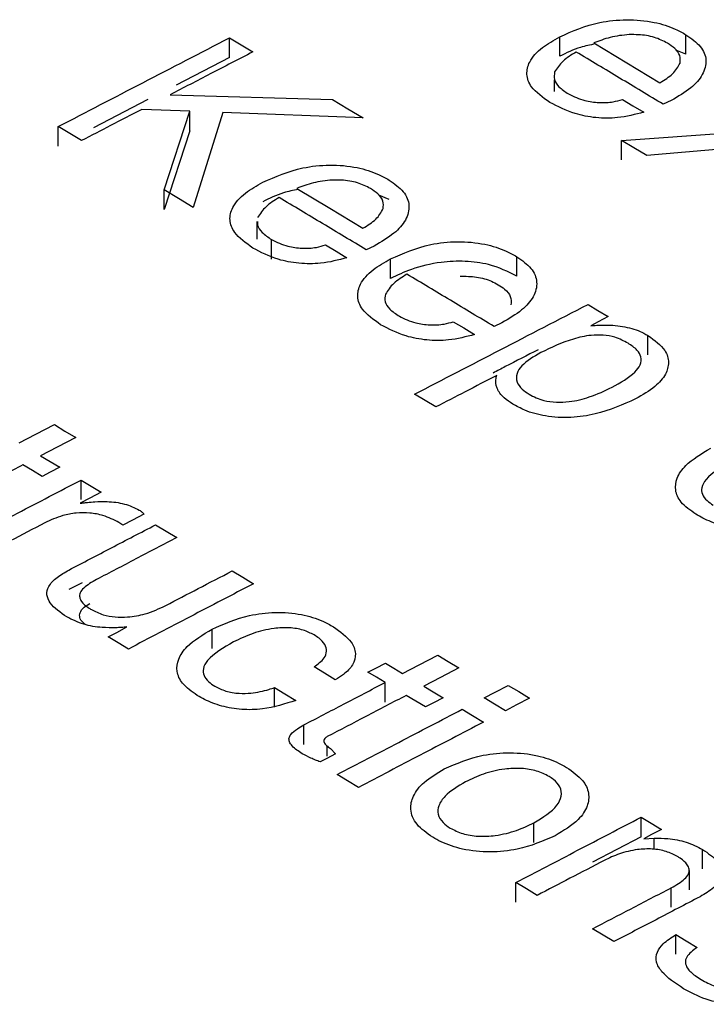
# Model space of a CAD drawing. Units: millimetres. Extents: x 221 to 2025, y 369 to 1890.
# Drawn here: x 1804 to 1812, y 621 to 634 of the extents above; entities that cross this region are included whole.
import ezdxf

# ---------------------------------------------------------------- set-up
doc = ezdxf.new("R2010")
doc.units = ezdxf.units.MM

msp = doc.modelspace()

# ---------------------------------------------------------------- linework, layer by layer
at = {"color": 7, "linetype": 'Continuous', "lineweight": 25}
for p, q in [((1806.387, 633.316), (1806.387, 633.562)), ((1810.537, 633.33), (1810.537, 633.576)), ((1812.122, 633.356), (1812.122, 633.601)), ((1812.122, 633.356), (1811.995, 633.408)), ((1806.387, 633.316), (1805.717, 632.969)), ((1810.472, 632.888), (1810.472, 633.034)), ((1805.64, 632.847), (1807.681, 632.787)), ((1805.363, 632.786), (1804.677, 632.431)), ((1811.935, 632.774), (1811.837, 632.727)), ((1805.888, 632.639), (1805.284, 632.662)), ((1805.567, 631.65), (1805.888, 632.639)), ((1805.888, 632.394), (1805.888, 632.639)), ((1806.302, 632.624), (1805.932, 631.432)), ((1808.067, 632.556), (1806.302, 632.624)), ((1804.236, 632.202), (1804.236, 632.447)), ((1805.888, 632.394), (1805.567, 631.405)), ((1811.311, 632.273), (1812.658, 632.369)), ((1811.311, 632.028), (1811.311, 632.273)), ((1812.601, 632.168), (1811.629, 632.082)), ((1805.567, 631.405), (1805.567, 631.65)), ((1808.392, 631.53), (1808.263, 631.583)), ((1806.732, 631.252), (1806.732, 631.033)), ((1806.916, 630.781), (1806.916, 631.027)), ((1808.204, 630.946), (1808.106, 630.898)), ((1809.997, 630.566), (1809.997, 630.812)), ((1808.411, 630.539), (1808.411, 630.784)), ((1809.809, 629.982), (1809.711, 629.934)), ((1810.925, 629.945), (1810.956, 629.947)), ((1811.643, 629.577), (1811.643, 629.822)), ((1809.742, 629.309), (1809.745, 629.32)), ((1804.522, 627.76), (1804.522, 628.005)), ((1805.049, 627.439), (1804.998, 627.471)), ((1804.535, 626.715), (1804.37, 626.629)), ((1806.169, 625.886), (1806.169, 626.131)), ((1806.952, 625.152), (1806.952, 625.397)), ((1808.341, 625.215), (1808.341, 625.46)), ((1807.323, 624.683), (1807.323, 624.929)), ((1807.615, 624.535), (1807.615, 624.662)), ((1807.655, 624.633), (1807.718, 624.563)), ((1811.558, 623.522), (1811.558, 623.768)), ((1810.21, 623.452), (1810.21, 623.697)), ((1811.558, 623.522), (1810.948, 623.204)), ((1811.592, 623.498), (1811.724, 623.505)), ((1811.724, 623.363), (1811.724, 623.505)), ((1812.331, 623.118), (1812.331, 623.363)), ((1812.164, 622.854), (1812.164, 623.099)), ((1809.985, 622.702), (1809.985, 622.947)), ((1811.937, 622.636), (1811.937, 622.881)), ((1811.993, 622.048), (1811.993, 622.293))]:
    msp.add_line(p, q, dxfattribs=at)
at = {"color": 7, "linetype": 'Continuous', "lineweight": 25, "flags": 128}
for points in [[(1806.387, 633.562), (1806.533, 633.474), (1806.682, 633.385)], [(1810.963, 633.498), (1811.377, 633.249), (1811.795, 632.998)], [(1811.325, 632.788), (1811.456, 632.709), (1811.592, 632.628)], [(1807.681, 632.787), (1807.872, 632.672), (1808.067, 632.556)], [(1804.53, 632.271), (1804.382, 632.36), (1804.236, 632.447)], [(1811.629, 632.082), (1811.468, 632.179), (1811.311, 632.273)], [(1805.932, 631.432), (1805.748, 631.542), (1805.567, 631.65)], [(1807.232, 631.67), (1807.646, 631.421), (1808.064, 631.17)], [(1807.594, 630.959), (1807.726, 630.88), (1807.862, 630.798)], [(1810.891, 630.213), (1811.016, 630.137), (1811.146, 630.059)], [(1809.199, 629.995), (1809.331, 629.916), (1809.467, 629.834)], [(1811.146, 630.059), (1811.019, 629.994), (1810.925, 629.945)], [(1808.979, 628.923), (1808.844, 629.004), (1808.712, 629.083)], [(1803.746, 628.471), (1803.955, 628.58), (1804.187, 628.701)], [(1804.187, 628.701), (1804.32, 628.621), (1804.455, 628.54)], [(1804.455, 628.54), (1804.223, 628.419), (1804.014, 628.31)], [(1804.014, 628.31), (1804.133, 628.239), (1804.254, 628.165)], [(1804.034, 628.05), (1803.912, 628.123), (1803.793, 628.195)], [(1804.254, 628.165), (1804.133, 628.102), (1804.034, 628.05)], [(1804.522, 628.005), (1804.648, 627.929), (1804.777, 627.852)], [(1804.777, 627.852), (1804.632, 627.776), (1804.511, 627.713)], [(1805.313, 627.577), (1805.17, 627.502), (1805.049, 627.439)], [(1805.458, 627.442), (1805.59, 627.363), (1805.726, 627.282)], [(1806.421, 626.863), (1806.553, 626.784), (1806.689, 626.702)], [(1804.862, 626.035), (1804.97, 626.091), (1805.099, 626.159)], [(1805.117, 625.881), (1804.987, 625.959), (1804.862, 626.035)], [(1808.561, 625.575), (1808.77, 625.684), (1809.003, 625.805)], [(1809.003, 625.805), (1809.134, 625.726), (1809.27, 625.644)], [(1807.716, 625.495), (1807.581, 625.577), (1807.449, 625.656)], [(1808.127, 625.589), (1808.225, 625.64), (1808.347, 625.704)], [(1808.347, 625.704), (1808.452, 625.641), (1808.561, 625.575)], [(1809.27, 625.644), (1809.038, 625.523), (1808.829, 625.414)], [(1808.341, 625.46), (1808.232, 625.526), (1808.127, 625.589)], [(1806.952, 625.397), (1807.084, 625.318), (1807.22, 625.236)], [(1808.829, 625.414), (1808.947, 625.343), (1809.07, 625.269)], [(1809.586, 625.267), (1809.726, 625.34), (1809.89, 625.425)], [(1809.89, 625.425), (1810.021, 625.346), (1810.157, 625.264)], [(1808.849, 625.154), (1808.727, 625.227), (1808.608, 625.299)], [(1809.07, 625.269), (1808.948, 625.205), (1808.849, 625.154)], [(1809.854, 625.106), (1809.718, 625.188), (1809.586, 625.267)], [(1810.157, 625.264), (1809.993, 625.179), (1809.854, 625.106)], [(1809.311, 625.124), (1809.442, 625.044), (1809.578, 624.962)], [(1807.718, 624.563), (1807.611, 624.507), (1807.525, 624.462)], [(1808.006, 624.142), (1807.87, 624.223), (1807.738, 624.303)], [(1811.558, 623.768), (1811.683, 623.692), (1811.813, 623.613)], [(1811.813, 623.613), (1811.69, 623.549), (1811.592, 623.498)], [(1810.253, 622.785), (1810.117, 622.868), (1809.985, 622.947)], [(1811.216, 622.204), (1811.08, 622.286), (1810.949, 622.365)], [(1811.993, 622.293), (1812.124, 622.214), (1812.261, 622.131)]]:
    msp.add_lwpolyline(points, dxfattribs=at)
at = {"color": 7, "linetype": 'Continuous', "lineweight": 25}
for points, knots in [([(1810.537, 633.576), (1810.695, 633.645), (1810.943, 633.755), (1811.376, 633.8), (1811.713, 633.771), (1811.962, 633.69), (1812.079, 633.625), (1812.122, 633.601)], [0, 0, 0, 0, 0.3414041, 0.5350107, 0.7296808, 0.8993006, 1, 1, 1, 1]), ([(1804.236, 632.447), (1804.59, 632.631), (1805.307, 633.003), (1806.024, 633.374), (1806.387, 633.562)], [0, 0, 0, 0, 0.493116, 1, 1, 1, 1]), ([(1810.412, 632.751), (1810.324, 632.813), (1810.174, 632.918), (1810.109, 633.103), (1810.149, 633.277), (1810.298, 633.441), (1810.46, 633.532), (1810.537, 633.576)], [0, 0, 0, 0, 0.2440068, 0.412493, 0.5805651, 0.8009687, 1, 1, 1, 1]), ([(1811.41, 633.602), (1811.369, 633.598), (1811.286, 633.592), (1811.131, 633.561), (1811.03, 633.523), (1810.963, 633.498)], [0, 0, 0, 0, 0.250987, 0.502257, 1, 1, 1, 1]), ([(1811.889, 633.495), (1811.837, 633.522), (1811.733, 633.575), (1811.555, 633.604), (1811.448, 633.602), (1811.41, 633.602)], [0, 0, 0, 0, 0.388544, 0.781635, 1, 1, 1, 1]), ([(1812.122, 633.601), (1812.189, 633.554), (1812.322, 633.46), (1812.392, 633.278), (1812.342, 633.096), (1812.188, 632.919), (1812.023, 632.825), (1811.935, 632.774)], [0, 0, 0, 0, 0.184479, 0.3708, 0.569291, 0.769994, 1, 1, 1, 1]), ([(1810.982, 633.486), (1810.919, 633.473), (1810.751, 633.439), (1810.619, 633.372), (1810.537, 633.33)], [0, 0, 0, 0, 0.376499, 1, 1, 1, 1]), ([(1812.047, 633.243), (1812.051, 633.275), (1812.057, 633.339), (1811.991, 633.427), (1811.921, 633.474), (1811.889, 633.495)], [0, 0, 0, 0, 0.348759, 0.699488, 1, 1, 1, 1]), ([(1806.682, 633.385), (1806.503, 633.293), (1806.156, 633.113), (1805.809, 632.934), (1805.64, 632.847)], [0, 0, 0, 0, 0.515122, 1, 1, 1, 1]), ([(1810.742, 633.384), (1810.712, 633.366), (1810.653, 633.329), (1810.547, 633.25), (1810.502, 633.18), (1810.472, 633.133)], [0, 0, 0, 0, 0.2509917, 0.5023425, 1, 1, 1, 1]), ([(1811.837, 632.727), (1811.654, 632.837), (1811.289, 633.056), (1810.924, 633.275), (1810.742, 633.384)], [0, 0, 0, 0, 0.501802, 1, 1, 1, 1]), ([(1811.795, 632.998), (1811.824, 633.016), (1811.881, 633.051), (1811.984, 633.128), (1812.022, 633.197), (1812.047, 633.243)], [0, 0, 0, 0, 0.251286, 0.502792, 1, 1, 1, 1]), ([(1810.472, 633.133), (1810.467, 633.102), (1810.456, 633.038), (1810.522, 632.94), (1810.603, 632.886), (1810.646, 632.857)], [0, 0, 0, 0, 0.315439, 0.632673, 1, 1, 1, 1]), ([(1810.646, 632.857), (1810.711, 632.825), (1810.824, 632.771), (1811.029, 632.744), (1811.196, 632.75), (1811.287, 632.777), (1811.325, 632.788)], [0, 0, 0, 0, 0.335926, 0.58003, 0.824633, 1, 1, 1, 1]), ([(1811.592, 632.628), (1811.485, 632.6), (1811.296, 632.55), (1810.989, 632.551), (1810.681, 632.61), (1810.512, 632.699), (1810.412, 632.751)], [0, 0, 0, 0, 0.275115, 0.484104, 0.693154, 1, 1, 1, 1]), ([(1805.284, 632.662), (1805.153, 632.594), (1804.902, 632.464), (1804.651, 632.334), (1804.53, 632.271)], [0, 0, 0, 0, 0.519408, 1, 1, 1, 1]), ([(1806.806, 631.747), (1806.965, 631.817), (1807.213, 631.927), (1807.645, 631.974), (1807.982, 631.945), (1808.232, 631.864), (1808.348, 631.799), (1808.392, 631.775)], [0, 0, 0, 0, 0.341427, 0.535023, 0.729683, 0.8993, 1, 1, 1, 1]), ([(1806.681, 630.92), (1806.593, 630.983), (1806.444, 631.088), (1806.378, 631.273), (1806.418, 631.447), (1806.568, 631.612), (1806.73, 631.704), (1806.806, 631.747)], [0, 0, 0, 0, 0.244018, 0.412517, 0.580602, 0.800994, 1, 1, 1, 1]), ([(1807.679, 631.775), (1807.638, 631.771), (1807.556, 631.765), (1807.401, 631.733), (1807.299, 631.695), (1807.232, 631.67)], [0, 0, 0, 0, 0.25101, 0.502304, 1, 1, 1, 1]), ([(1808.159, 631.669), (1808.107, 631.695), (1808.002, 631.748), (1807.824, 631.777), (1807.717, 631.775), (1807.679, 631.775)], [0, 0, 0, 0, 0.388582, 0.781712, 1, 1, 1, 1]), ([(1808.392, 631.775), (1808.458, 631.728), (1808.592, 631.634), (1808.661, 631.452), (1808.612, 631.269), (1808.458, 631.092), (1808.292, 630.997), (1808.204, 630.946)], [0, 0, 0, 0, 0.1845056, 0.3708529, 0.5693583, 0.7700692, 1, 1, 1, 1]), ([(1807.011, 631.555), (1806.982, 631.537), (1806.922, 631.5), (1806.816, 631.421), (1806.771, 631.351), (1806.741, 631.304)], [0, 0, 0, 0, 0.251013, 0.502386, 1, 1, 1, 1]), ([(1807.251, 631.658), (1807.188, 631.645), (1807.021, 631.611), (1806.889, 631.544), (1806.806, 631.502)], [0, 0, 0, 0, 0.375532, 1, 1, 1, 1]), ([(1808.106, 630.898), (1807.923, 631.008), (1807.558, 631.227), (1807.193, 631.446), (1807.011, 631.555)], [0, 0, 0, 0, 0.5014889, 1, 1, 1, 1]), ([(1808.317, 631.416), (1808.32, 631.448), (1808.327, 631.512), (1808.261, 631.601), (1808.191, 631.647), (1808.159, 631.669)], [0, 0, 0, 0, 0.348764, 0.699498, 1, 1, 1, 1]), ([(1808.064, 631.17), (1808.093, 631.188), (1808.151, 631.223), (1808.254, 631.3), (1808.291, 631.37), (1808.317, 631.416)], [0, 0, 0, 0, 0.251307, 0.502835, 1, 1, 1, 1]), ([(1806.74, 631.252), (1806.738, 631.237), (1806.733, 631.191), (1806.793, 631.11), (1806.873, 631.056), (1806.916, 631.027)], [0, 0, 0, 0, 0.172498, 0.555978, 1, 1, 1, 1]), ([(1806.916, 631.027), (1806.981, 630.995), (1807.093, 630.94), (1807.299, 630.914), (1807.466, 630.921), (1807.556, 630.948), (1807.594, 630.959)], [0, 0, 0, 0, 0.33594, 0.580044, 0.824649, 1, 1, 1, 1]), ([(1808.411, 630.784), (1808.57, 630.854), (1808.818, 630.964), (1809.25, 631.011), (1809.587, 630.981), (1809.837, 630.901), (1809.954, 630.836), (1809.997, 630.812)], [0, 0, 0, 0, 0.3414238, 0.5350258, 0.729691, 0.899313, 1, 1, 1, 1]), ([(1807.862, 630.798), (1807.754, 630.77), (1807.566, 630.72), (1807.258, 630.721), (1806.95, 630.779), (1806.782, 630.868), (1806.681, 630.92)], [0, 0, 0, 0, 0.275076, 0.484063, 0.693111, 1, 1, 1, 1]), ([(1809.997, 630.812), (1810.063, 630.765), (1810.197, 630.671), (1810.266, 630.488), (1810.217, 630.305), (1810.063, 630.128), (1809.898, 630.033), (1809.809, 629.982)], [0, 0, 0, 0, 0.184504, 0.37085, 0.569348, 0.770052, 1, 1, 1, 1]), ([(1808.286, 629.957), (1808.198, 630.019), (1808.049, 630.124), (1807.984, 630.309), (1808.023, 630.484), (1808.173, 630.649), (1808.335, 630.741), (1808.411, 630.784)], [0, 0, 0, 0, 0.24402, 0.412514, 0.580594, 0.800978, 1, 1, 1, 1]), ([(1809.997, 630.566), (1809.885, 630.622), (1809.695, 630.717), (1809.346, 630.762), (1809.006, 630.746), (1808.683, 630.667), (1808.495, 630.579), (1808.411, 630.539)], [0, 0, 0, 0, 0.242065, 0.410838, 0.578941, 0.811146, 1, 1, 1, 1]), ([(1808.616, 630.592), (1808.587, 630.574), (1808.528, 630.537), (1808.421, 630.458), (1808.376, 630.387), (1808.347, 630.34)], [0, 0, 0, 0, 0.251014, 0.502388, 1, 1, 1, 1]), ([(1809.711, 629.934), (1809.528, 630.044), (1809.163, 630.264), (1808.798, 630.483), (1808.616, 630.592)], [0, 0, 0, 0, 0.501761, 1, 1, 1, 1]), ([(1809.284, 630.566), (1809.354, 630.566), (1809.493, 630.565), (1809.658, 630.517), (1809.736, 630.475), (1809.764, 630.46)], [0, 0, 0, 0, 0.391069, 0.786712, 1, 1, 1, 1]), ([(1809.764, 630.46), (1809.791, 630.442), (1809.858, 630.398), (1809.931, 630.311), (1809.925, 630.243), (1809.922, 630.207)], [0, 0, 0, 0, 0.252453, 0.61653, 1, 1, 1, 1]), ([(1808.347, 630.34), (1808.341, 630.309), (1808.331, 630.245), (1808.397, 630.146), (1808.478, 630.092), (1808.521, 630.063)], [0, 0, 0, 0, 0.315433, 0.632661, 1, 1, 1, 1]), ([(1808.712, 629.083), (1809.07, 629.269), (1809.797, 629.646), (1810.523, 630.022), (1810.891, 630.213)], [0, 0, 0, 0, 0.49326, 1, 1, 1, 1]), ([(1809.467, 629.834), (1809.359, 629.806), (1809.171, 629.756), (1808.864, 629.757), (1808.556, 629.816), (1808.387, 629.904), (1808.286, 629.957)], [0, 0, 0, 0, 0.275083, 0.484075, 0.693128, 1, 1, 1, 1]), ([(1808.521, 630.063), (1808.586, 630.031), (1808.698, 629.977), (1808.904, 629.95), (1809.071, 629.957), (1809.161, 629.984), (1809.199, 629.995)], [0, 0, 0, 0, 0.335936, 0.580047, 0.824659, 1, 1, 1, 1]), ([(1810.956, 629.947), (1811.018, 629.95), (1811.161, 629.958), (1811.388, 629.932), (1811.552, 629.874), (1811.627, 629.831), (1811.643, 629.822)], [0, 0, 0, 0, 0.249431, 0.581436, 0.906109, 1, 1, 1, 1]), ([(1811.394, 629.725), (1811.342, 629.752), (1811.251, 629.8), (1811.082, 629.83), (1810.899, 629.826), (1810.617, 629.761), (1810.428, 629.669), (1810.298, 629.606)], [0, 0, 0, 0, 0.163364, 0.28217, 0.400799, 0.589579, 1, 1, 1, 1]), ([(1811.643, 629.822), (1811.726, 629.762), (1811.866, 629.66), (1811.915, 629.483), (1811.872, 629.326), (1811.733, 629.165), (1811.575, 629.074), (1811.488, 629.024)], [0, 0, 0, 0, 0.2412027, 0.4073714, 0.5727974, 0.7645005, 1, 1, 1, 1]), ([(1811.193, 629.171), (1811.299, 629.231), (1811.446, 629.313), (1811.554, 629.452), (1811.567, 629.549), (1811.511, 629.646), (1811.435, 629.697), (1811.394, 629.725)], [0, 0, 0, 0, 0.393747, 0.547523, 0.702813, 0.837828, 1, 1, 1, 1]), ([(1810.264, 629.643), (1810.127, 629.572), (1809.939, 629.475), (1809.75, 629.377), (1809.699, 629.35)], [0, 0, 0, 0, 0.728935, 1, 1, 1, 1]), ([(1810.298, 629.606), (1810.209, 629.554), (1810.077, 629.478), (1809.989, 629.343), (1809.988, 629.24), (1810.052, 629.15), (1810.12, 629.104), (1810.152, 629.083)], [0, 0, 0, 0, 0.362762, 0.536019, 0.710766, 0.865163, 1, 1, 1, 1]), ([(1809.745, 629.32), (1809.613, 629.251), (1809.357, 629.119), (1809.102, 628.986), (1808.979, 628.923)], [0, 0, 0, 0, 0.518965, 1, 1, 1, 1]), ([(1809.945, 628.96), (1809.908, 628.985), (1809.819, 629.044), (1809.736, 629.158), (1809.729, 629.253), (1809.74, 629.302), (1809.742, 629.309)], [0, 0, 0, 0, 0.2522365, 0.6026842, 0.9437541, 1, 1, 1, 1]), ([(1810.152, 629.083), (1810.21, 629.053), (1810.309, 629.003), (1810.494, 628.979), (1810.694, 628.989), (1810.941, 629.05), (1811.102, 629.127), (1811.193, 629.171)], [0, 0, 0, 0, 0.18843, 0.3231, 0.457406, 0.692353, 1, 1, 1, 1]), ([(1811.488, 629.024), (1811.328, 628.952), (1811.087, 628.842), (1810.678, 628.783), (1810.364, 628.797), (1810.113, 628.868), (1809.994, 628.933), (1809.945, 628.96)], [0, 0, 0, 0, 0.35654, 0.538294, 0.721245, 0.88494, 1, 1, 1, 1]), ([(1812.246, 627.575), (1812.176, 627.624), (1812.048, 627.714), (1811.978, 627.877), (1812.001, 628.037), (1812.131, 628.227), (1812.316, 628.336), (1812.432, 628.405)], [0, 0, 0, 0, 0.192005, 0.35347, 0.514452, 0.697368, 1, 1, 1, 1]), ([(1812.699, 628.243), (1812.574, 628.172), (1812.403, 628.076), (1812.313, 627.918), (1812.32, 627.825), (1812.377, 627.749), (1812.437, 627.708), (1812.465, 627.69)], [0, 0, 0, 0, 0.465199, 0.632764, 0.761296, 0.890184, 1, 1, 1, 1]), ([(1803.793, 628.195), (1803.624, 628.107), (1803.293, 627.934), (1802.962, 627.761), (1802.799, 627.676)], [0, 0, 0, 0, 0.510686, 1, 1, 1, 1]), ([(1802.95, 627.184), (1803.208, 627.319), (1803.732, 627.593), (1804.256, 627.866), (1804.522, 628.005)], [0, 0, 0, 0, 0.493353, 1, 1, 1, 1]), ([(1804.511, 627.713), (1804.526, 627.715), (1804.556, 627.719), (1804.618, 627.726), (1804.665, 627.73), (1804.696, 627.732)], [0, 0, 0, 0, 0.250067, 0.500168, 1, 1, 1, 1]), ([(1804.696, 627.732), (1804.747, 627.734), (1804.871, 627.738), (1805.077, 627.713), (1805.195, 627.656), (1805.254, 627.627)], [0, 0, 0, 0, 0.25249, 0.621512, 1, 1, 1, 1]), ([(1804.998, 627.471), (1804.935, 627.504), (1804.828, 627.559), (1804.633, 627.596), (1804.457, 627.594), (1804.256, 627.555), (1804.139, 627.501), (1804.067, 627.467)], [0, 0, 0, 0, 0.236562, 0.399633, 0.562812, 0.730219, 1, 1, 1, 1]), ([(1805.254, 627.627), (1805.26, 627.623), (1805.272, 627.615), (1805.293, 627.599), (1805.305, 627.586), (1805.313, 627.577)], [0, 0, 0, 0, 0.251188, 0.502623, 1, 1, 1, 1]), ([(1804.067, 627.467), (1803.922, 627.391), (1803.638, 627.243), (1803.355, 627.095), (1803.217, 627.023)], [0, 0, 0, 0, 0.512236, 1, 1, 1, 1]), ([(1813.482, 627.51), (1813.347, 627.466), (1813.138, 627.398), (1812.802, 627.39), (1812.547, 627.435), (1812.366, 627.506), (1812.275, 627.558), (1812.246, 627.575)], [0, 0, 0, 0, 0.342147, 0.531833, 0.72195, 0.910589, 1, 1, 1, 1]), ([(1804.37, 626.874), (1804.548, 626.967), (1804.91, 627.157), (1805.273, 627.346), (1805.458, 627.442)], [0, 0, 0, 0, 0.4900247, 1, 1, 1, 1]), ([(1805.726, 627.282), (1805.554, 627.192), (1805.218, 627.017), (1804.882, 626.841), (1804.718, 626.755)], [0, 0, 0, 0, 0.510848, 1, 1, 1, 1]), ([(1804.344, 626.284), (1804.263, 626.339), (1804.141, 626.423), (1804.083, 626.563), (1804.11, 626.677), (1804.212, 626.784), (1804.318, 626.845), (1804.37, 626.874)], [0, 0, 0, 0, 0.306834, 0.461498, 0.616759, 0.812822, 1, 1, 1, 1]), ([(1805.587, 626.428), (1805.722, 626.499), (1806, 626.644), (1806.279, 626.789), (1806.421, 626.863)], [0, 0, 0, 0, 0.486669, 1, 1, 1, 1]), ([(1804.718, 626.755), (1804.658, 626.721), (1804.571, 626.672), (1804.508, 626.591), (1804.499, 626.532), (1804.532, 626.467), (1804.59, 626.416), (1804.639, 626.386), (1804.652, 626.378)], [0, 0, 0, 0, 0.330022, 0.477519, 0.602189, 0.726833, 0.927068, 1, 1, 1, 1]), ([(1806.689, 626.702), (1806.423, 626.564), (1805.899, 626.29), (1805.375, 626.017), (1805.117, 625.881)], [0, 0, 0, 0, 0.506782, 1, 1, 1, 1]), ([(1804.58, 626.189), (1804.567, 626.198), (1804.531, 626.223), (1804.502, 626.276), (1804.505, 626.342), (1804.551, 626.405), (1804.607, 626.438), (1804.632, 626.454)], [0, 0, 0, 0, 0.117976, 0.323094, 0.530149, 0.784337, 1, 1, 1, 1]), ([(1804.652, 626.378), (1804.699, 626.354), (1804.786, 626.309), (1804.95, 626.28), (1805.133, 626.281), (1805.362, 626.323), (1805.504, 626.389), (1805.587, 626.428)], [0, 0, 0, 0, 0.175173, 0.32284, 0.469989, 0.691214, 1, 1, 1, 1]), ([(1804.959, 626.149), (1804.902, 626.149), (1804.766, 626.148), (1804.541, 626.185), (1804.412, 626.25), (1804.344, 626.284)], [0, 0, 0, 0, 0.252102, 0.608387, 1, 1, 1, 1]), ([(1806.169, 626.131), (1806.317, 626.197), (1806.551, 626.302), (1806.96, 626.351), (1807.286, 626.327), (1807.533, 626.249), (1807.648, 626.185), (1807.692, 626.161)], [0, 0, 0, 0, 0.333632, 0.526762, 0.720948, 0.895614, 1, 1, 1, 1]), ([(1805.099, 626.159), (1805.087, 626.158), (1805.064, 626.155), (1805.017, 626.151), (1804.982, 626.15), (1804.959, 626.149)], [0, 0, 0, 0, 0.250062, 0.500157, 1, 1, 1, 1]), ([(1805.983, 625.298), (1805.914, 625.347), (1805.786, 625.437), (1805.716, 625.601), (1805.738, 625.761), (1805.868, 625.952), (1806.054, 626.062), (1806.169, 626.131)], [0, 0, 0, 0, 0.1920427, 0.3535344, 0.5145425, 0.6974709, 1, 1, 1, 1]), ([(1807.451, 626.058), (1807.407, 626.08), (1807.318, 626.126), (1807.134, 626.154), (1806.913, 626.142), (1806.668, 626.081), (1806.516, 626.008), (1806.437, 625.97)], [0, 0, 0, 0, 0.151118, 0.303916, 0.472582, 0.723673, 1, 1, 1, 1]), ([(1807.692, 626.161), (1807.778, 626.1), (1807.92, 626), (1807.984, 625.825), (1807.947, 625.682), (1807.842, 625.572), (1807.752, 625.517), (1807.716, 625.495)], [0, 0, 0, 0, 0.302716, 0.497361, 0.692449, 0.877404, 1, 1, 1, 1]), ([(1807.449, 625.656), (1807.498, 625.692), (1807.577, 625.75), (1807.614, 625.853), (1807.592, 625.94), (1807.527, 626.009), (1807.472, 626.044), (1807.451, 626.058)], [0, 0, 0, 0, 0.3040979, 0.4974241, 0.6909214, 0.881779, 1, 1, 1, 1]), ([(1806.437, 625.97), (1806.311, 625.898), (1806.141, 625.801), (1806.051, 625.643), (1806.058, 625.549), (1806.115, 625.473), (1806.175, 625.432), (1806.203, 625.414)], [0, 0, 0, 0, 0.465239, 0.632783, 0.761329, 0.89023, 1, 1, 1, 1]), ([(1806.203, 625.414), (1806.247, 625.392), (1806.335, 625.347), (1806.501, 625.32), (1806.689, 625.326), (1806.838, 625.358), (1806.929, 625.389), (1806.952, 625.397)], [0, 0, 0, 0, 0.209516, 0.421391, 0.60281, 0.897573, 1, 1, 1, 1]), ([(1807.323, 624.929), (1807.489, 625.015), (1807.828, 625.192), (1808.167, 625.369), (1808.341, 625.46)], [0, 0, 0, 0, 0.489121, 1, 1, 1, 1]), ([(1807.22, 625.236), (1807.085, 625.192), (1806.876, 625.123), (1806.54, 625.114), (1806.285, 625.158), (1806.104, 625.229), (1806.013, 625.281), (1805.983, 625.298)], [0, 0, 0, 0, 0.342179, 0.531847, 0.721946, 0.910593, 1, 1, 1, 1]), ([(1808.608, 625.299), (1808.439, 625.21), (1808.108, 625.038), (1807.777, 624.865), (1807.615, 624.78)], [0, 0, 0, 0, 0.511198, 1, 1, 1, 1]), ([(1807.738, 624.303), (1807.997, 624.438), (1808.521, 624.712), (1809.045, 624.985), (1809.311, 625.124)], [0, 0, 0, 0, 0.49302, 1, 1, 1, 1]), ([(1807.302, 624.566), (1807.256, 624.596), (1807.186, 624.642), (1807.137, 624.713), (1807.131, 624.764), (1807.163, 624.822), (1807.23, 624.877), (1807.294, 624.913), (1807.323, 624.929)], [0, 0, 0, 0, 0.278565, 0.411934, 0.523224, 0.634431, 0.838025, 1, 1, 1, 1]), ([(1809.578, 624.962), (1809.312, 624.824), (1808.788, 624.55), (1808.264, 624.277), (1808.006, 624.142)], [0, 0, 0, 0, 0.507003, 1, 1, 1, 1]), ([(1807.615, 624.78), (1807.603, 624.773), (1807.58, 624.759), (1807.571, 624.731), (1807.576, 624.701), (1807.604, 624.666), (1807.637, 624.644), (1807.655, 624.633)], [0, 0, 0, 0, 0.186493, 0.339052, 0.49011, 0.729981, 1, 1, 1, 1]), ([(1807.525, 624.462), (1807.506, 624.47), (1807.467, 624.487), (1807.39, 624.519), (1807.338, 624.547), (1807.302, 624.566)], [0, 0, 0, 0, 0.250338, 0.500696, 1, 1, 1, 1]), ([(1809.086, 624.375), (1809.24, 624.442), (1809.485, 624.549), (1809.913, 624.588), (1810.249, 624.554), (1810.483, 624.473), (1810.589, 624.413), (1810.622, 624.394)], [0, 0, 0, 0, 0.3408097, 0.541428, 0.7431083, 0.9198887, 1, 1, 1, 1]), ([(1808.94, 623.516), (1808.866, 623.568), (1808.719, 623.672), (1808.648, 623.86), (1808.687, 624.043), (1808.827, 624.222), (1808.995, 624.321), (1809.086, 624.375)], [0, 0, 0, 0, 0.19805, 0.398131, 0.568321, 0.767908, 1, 1, 1, 1]), ([(1810.402, 624.279), (1810.352, 624.305), (1810.253, 624.356), (1810.05, 624.387), (1809.815, 624.376), (1809.571, 624.317), (1809.425, 624.248), (1809.354, 624.213)], [0, 0, 0, 0, 0.163679, 0.329099, 0.508698, 0.757288, 1, 1, 1, 1]), ([(1810.622, 624.394), (1810.697, 624.342), (1810.834, 624.245), (1810.911, 624.071), (1810.891, 623.9), (1810.766, 623.707), (1810.584, 623.599), (1810.477, 623.535)], [0, 0, 0, 0, 0.201611, 0.36891, 0.535559, 0.726735, 1, 1, 1, 1]), ([(1810.21, 623.697), (1810.323, 623.765), (1810.484, 623.863), (1810.565, 624.03), (1810.552, 624.145), (1810.48, 624.229), (1810.42, 624.267), (1810.402, 624.279)], [0, 0, 0, 0, 0.422988, 0.59907, 0.776785, 0.929171, 1, 1, 1, 1]), ([(1809.354, 624.213), (1809.257, 624.156), (1809.109, 624.069), (1809.01, 623.92), (1808.998, 623.804), (1809.054, 623.704), (1809.128, 623.653), (1809.16, 623.632)], [0, 0, 0, 0, 0.357343, 0.550988, 0.712511, 0.875313, 1, 1, 1, 1]), ([(1809.985, 622.947), (1810.244, 623.082), (1810.768, 623.356), (1811.292, 623.629), (1811.558, 623.768)], [0, 0, 0, 0, 0.492819, 1, 1, 1, 1]), ([(1809.16, 623.632), (1809.21, 623.606), (1809.311, 623.554), (1809.517, 623.522), (1809.755, 623.535), (1809.997, 623.595), (1810.14, 623.663), (1810.21, 623.697)], [0, 0, 0, 0, 0.165347, 0.332273, 0.515917, 0.765149, 1, 1, 1, 1]), ([(1810.477, 623.535), (1810.327, 623.469), (1810.086, 623.363), (1809.662, 623.321), (1809.322, 623.354), (1809.083, 623.435), (1808.974, 623.497), (1808.94, 623.516)], [0, 0, 0, 0, 0.332682, 0.534508, 0.737348, 0.916407, 1, 1, 1, 1]), ([(1811.724, 623.505), (1811.78, 623.504), (1811.917, 623.502), (1812.138, 623.461), (1812.265, 623.396), (1812.331, 623.363)], [0, 0, 0, 0, 0.252224, 0.612565, 1, 1, 1, 1]), ([(1812.015, 623.274), (1811.97, 623.297), (1811.879, 623.344), (1811.696, 623.374), (1811.489, 623.364), (1811.28, 623.313), (1811.156, 623.254), (1811.096, 623.225)], [0, 0, 0, 0, 0.170785, 0.343435, 0.524331, 0.765326, 1, 1, 1, 1]), ([(1811.937, 622.881), (1811.998, 622.916), (1812.088, 622.967), (1812.157, 623.05), (1812.169, 623.113), (1812.137, 623.183), (1812.076, 623.236), (1812.027, 623.267), (1812.015, 623.274)], [0, 0, 0, 0, 0.324706, 0.47656, 0.605002, 0.733235, 0.935034, 1, 1, 1, 1]), ([(1812.331, 623.363), (1812.399, 623.315), (1812.513, 623.237), (1812.578, 623.1), (1812.561, 622.984), (1812.468, 622.867), (1812.36, 622.805), (1812.299, 622.769)], [0, 0, 0, 0, 0.262071, 0.434401, 0.607126, 0.774433, 1, 1, 1, 1]), ([(1811.096, 623.225), (1810.951, 623.15), (1810.671, 623.004), (1810.39, 622.857), (1810.253, 622.785)], [0, 0, 0, 0, 0.513345, 1, 1, 1, 1]), ([(1810.949, 622.365), (1811.109, 622.449), (1811.439, 622.621), (1811.768, 622.793), (1811.937, 622.881)], [0, 0, 0, 0, 0.488496, 1, 1, 1, 1]), ([(1812.299, 622.769), (1812.114, 622.672), (1811.754, 622.484), (1811.393, 622.296), (1811.216, 622.204)], [0, 0, 0, 0, 0.510551, 1, 1, 1, 1]), ([(1812.089, 621.613), (1811.988, 621.681), (1811.837, 621.781), (1811.739, 621.947), (1811.749, 622.07), (1811.837, 622.19), (1811.937, 622.256), (1811.993, 622.293)], [0, 0, 0, 0, 0.333019, 0.495045, 0.658678, 0.805195, 1, 1, 1, 1]), ([(1812.261, 622.131), (1812.209, 622.093), (1812.133, 622.037), (1812.106, 621.941), (1812.14, 621.859), (1812.217, 621.787), (1812.286, 621.744), (1812.312, 621.727)], [0, 0, 0, 0, 0.316242, 0.469334, 0.622679, 0.857573, 1, 1, 1, 1]), ([(1812.312, 621.727), (1812.368, 621.697), (1812.452, 621.65), (1812.598, 621.615), (1812.713, 621.611), (1812.823, 621.631), (1812.881, 621.657), (1812.912, 621.672)], [0, 0, 0, 0, 0.32868, 0.498418, 0.669672, 0.820634, 1, 1, 1, 1]), ([(1813.199, 621.52), (1813.133, 621.491), (1813.014, 621.438), (1812.794, 621.412), (1812.579, 621.426), (1812.326, 621.485), (1812.179, 621.565), (1812.089, 621.613)], [0, 0, 0, 0, 0.203257, 0.366037, 0.528237, 0.711464, 1, 1, 1, 1])]:
    msp.add_open_spline(points, degree=3, knots=knots, dxfattribs=at)

doc.saveas('drawing.dxf')
